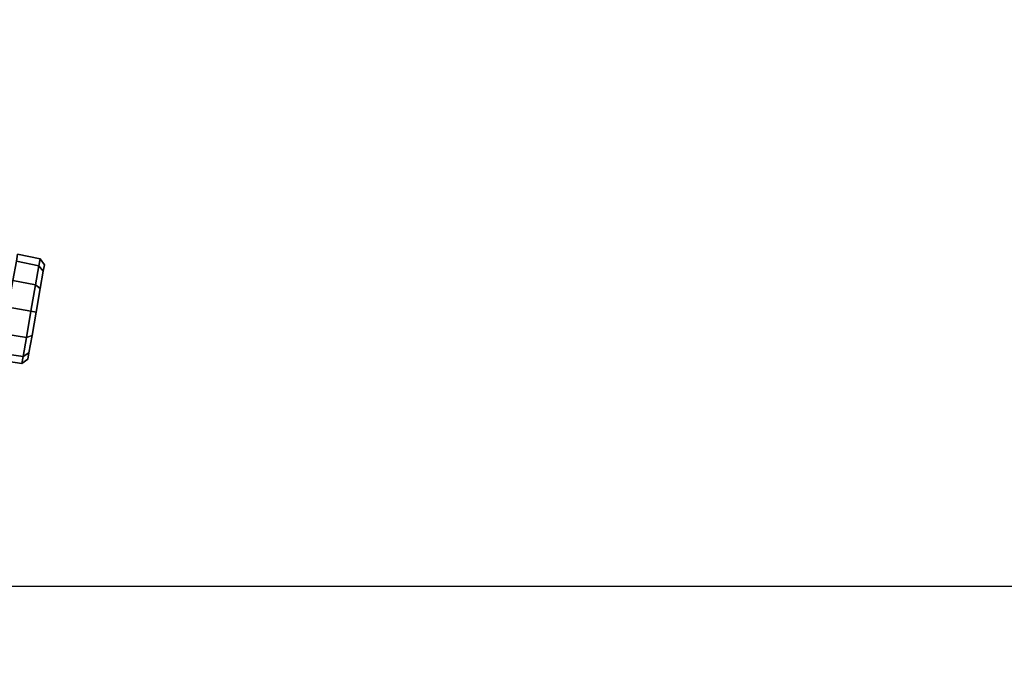
# Model space of a CAD drawing. Units: inches. Extents: x -2 to 217, y -6 to 211.
# Drawn here: x 83 to 105, y 165 to 179 of the extents above; entities that cross this region are included whole.
import ezdxf

# ---------------------------------------------------------------- set-up
doc = ezdxf.new("R2010")
doc.units = ezdxf.units.IN
doc.header["$MEASUREMENT"] = 0
doc.layers.add('SEAT-CASTER', color=5, linetype='Continuous')
doc.layers.add('WKSURF-LAM', color=6, linetype='Continuous')

# ---------------------------------------------------------------- blocks, each defined once
blk = doc.blocks.new('VFGS35_3654L04_0T')
at = {"layer": 'WKSURF-LAM', "invisible_edges": 10}
for points in [[(36, 36.224, 28.626), (35.607, 39.966, 28.626), (0.393, 39.966, 28.626), (0, 36.224, 28.626)], [(36, 36.224, 27.45), (35.607, 39.966, 27.45), (0.393, 39.966, 27.45), (0, 36.224, 27.45)]]:
    blk.add_3dface(points, dxfattribs=at)
at = {"layer": 'WKSURF-LAM'}
for points in [[(36, 36.224, 27.45), (0, 36.224, 27.45), (0, 0.125, 27.45), (36, 0.125, 27.45)], [(36, 36.224, 28.626), (0, 36.224, 28.626), (0, 0.125, 28.626), (36, 0.125, 28.626)]]:
    blk.add_3dface(points, dxfattribs=at)
blk = doc.blocks.new('1COSM_LOWBACK_ARMS_0T')
at = {"layer": 'SEAT-CASTER'}
for points in [[(13.246, -2.03, 1.2), (12.732, -2.017, 1.2), (12.732, -2.178, 1.8), (13.246, -2.189, 1.793)], [(13.246, -2.189, 0.607), (12.732, -2.178, 0.6), (12.732, -2.017, 1.2), (13.246, -2.03, 1.2)], [(13.246, -2.623, 0.172), (12.733, -2.617, 0.161), (12.732, -2.178, 0.6), (13.246, -2.189, 0.607)], [(13.246, -2.189, 1.793), (12.732, -2.178, 1.8), (12.733, -2.617, 2.239), (13.246, -2.623, 2.228)], [(13.362, -2.15, 1.2), (13.246, -2.03, 1.2), (13.246, -2.189, 1.793), (13.363, -2.293, 1.733)], [(13.363, -2.293, 0.667), (13.246, -2.189, 0.607), (13.246, -2.03, 1.2), (13.362, -2.15, 1.2)], [(13.363, -2.683, 0.276), (13.246, -2.623, 0.172), (13.246, -2.189, 0.607), (13.363, -2.293, 0.667)], [(13.363, -2.293, 1.733), (13.246, -2.189, 1.793), (13.246, -2.623, 2.228), (13.363, -2.683, 2.124)], [(13.246, -3.217, 0.013), (12.733, -3.217), (12.733, -2.617, 0.161), (13.246, -2.623, 0.172)], [(13.246, -2.623, 2.228), (12.733, -2.617, 2.239), (12.733, -3.217, 2.4), (13.246, -3.217, 2.387)], [(13.363, -3.217, 0.133), (13.246, -3.217, 0.013), (13.246, -2.623, 0.172), (13.363, -2.683, 0.276)], [(13.363, -2.683, 2.124), (13.246, -2.623, 2.228), (13.246, -3.217, 2.387), (13.363, -3.217, 2.267)], [(13.247, -3.81, 0.172), (12.734, -3.817, 0.161), (12.733, -3.217), (13.246, -3.217, 0.013)], [(13.246, -3.217, 2.387), (12.733, -3.217, 2.4), (12.734, -3.817, 2.239), (13.247, -3.81, 2.228)], [(13.364, -3.75, 0.276), (13.247, -3.81, 0.172), (13.246, -3.217, 0.013), (13.363, -3.217, 0.133)], [(13.363, -3.217, 2.267), (13.246, -3.217, 2.387), (13.247, -3.81, 2.228), (13.364, -3.75, 2.124)], [(13.247, -4.244, 0.607), (12.734, -4.256, 0.6), (12.734, -3.817, 0.161), (13.247, -3.81, 0.172)], [(13.247, -3.81, 2.228), (12.734, -3.817, 2.239), (12.734, -4.256, 1.8), (13.247, -4.244, 1.793)], [(13.364, -4.14, 0.667), (13.247, -4.244, 0.607), (13.247, -3.81, 0.172), (13.364, -3.75, 0.276)], [(13.364, -3.75, 2.124), (13.247, -3.81, 2.228), (13.247, -4.244, 1.793), (13.364, -4.14, 1.733)], [(13.364, -4.14, 1.733), (13.247, -4.244, 1.793), (13.247, -4.403, 1.2), (13.364, -4.283, 1.2)], [(13.364, -4.283, 1.2), (13.247, -4.403, 1.2), (13.247, -4.244, 0.607), (13.364, -4.14, 0.667)], [(13.247, -4.244, 1.793), (12.734, -4.256, 1.8), (12.734, -4.417, 1.2), (13.247, -4.403, 1.2)], [(13.247, -4.403, 1.2), (12.734, -4.417, 1.2), (12.734, -4.256, 0.6), (13.247, -4.244, 0.607)]]:
    blk.add_3dface(points, dxfattribs=at)
for points, invisible_edges in [([(13.364, -4.14, 0.667), (13.362, -2.15, 1.2), (13.363, -2.293, 1.733), (13.364, -4.283, 1.2)], 5), ([(13.364, -4.14, 0.667), (13.364, -3.75, 0.276), (13.363, -2.293, 0.667), (13.362, -2.15, 1.2)], 10), ([(13.364, -4.14, 1.733), (13.364, -4.283, 1.2), (13.363, -2.293, 1.733), (13.363, -2.683, 2.124)], 10), ([(13.363, -3.217, 0.133), (13.363, -2.683, 0.276), (13.363, -2.293, 0.667), (13.364, -3.75, 0.276)], 4), ([(13.364, -4.14, 1.733), (13.363, -2.683, 2.124), (13.363, -3.217, 2.267), (13.364, -3.75, 2.124)], 1)]:
    blk.add_3dface(points, dxfattribs=dict(at, invisible_edges=invisible_edges))

msp = doc.modelspace()

# ---------------------------------------------------------------- block references
for name, p, rotation in [('VFGS35_3654L04_0T', (117.133, 202.727), 180), ('1COSM_LOWBACK_ARMS_0T', (71.219, 178.1), 350.0000000000001)]:
    msp.add_blockref(name, p, dxfattribs=dict(rotation=rotation))

doc.saveas('drawing.dxf')
